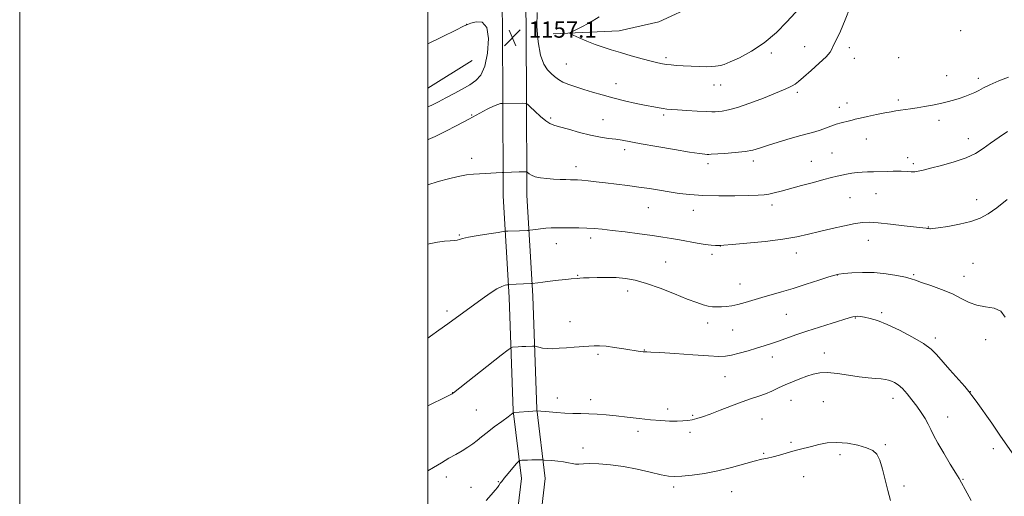
# Model space of a CAD drawing. Extents: x 2179800 to 2182700, y 344800 to 347700.
# Drawn here: x 2179800 to 2180282, y 347016 to 347249 of the extents above; entities that cross this region are included whole.
import ezdxf

# ---------------------------------------------------------------- set-up
doc = ezdxf.new("R2010")
doc.units = 0
doc.header["$MEASUREMENT"] = 0
for name, color, linetype, lineweight in [('32000', 7, 'Continuous', 0), ('DTM HARD BREAKLINE', 7, 'Continuous', 0), ('DTM SPOT ELEVATION', 2, 'Continuous', 13), ('INDEX CONTOUR', 41, 'Continuous', 13), ('INTERMEDIATE CONTOUR', 44, 'Continuous', 0), ('INTERMEDIATE CONTOUR DEPRESSION', 44, 'Continuous', 0), ('SPOT ELEVATION', 7, 'Continuous', 0)]:
    doc.layers.add(name, color=color, linetype=linetype, lineweight=lineweight)
doc.styles.add('Style-ITALICS', font='ITALICS.shx')

# ---------------------------------------------------------------- blocks, each defined once
blk = doc.blocks.new('SPOT')
at = {"layer": 'SPOT ELEVATION'}
for p, q in [((-3.91, -3.91), (3.82, 3.81)), ((-1.65, 3.77), (1.72, -3.93))]:
    blk.add_line(p, q, dxfattribs=at)

msp = doc.modelspace()

# ---------------------------------------------------------------- linework, layer by layer
at = {"layer": '32000', "flags": 128}
for points in [[(2179800, 344800), (2182700, 344800), (2182700, 347700), (2179800, 347700), (2179800, 344800)], [(2180000, 345000), (2182500, 345000), (2182500, 347500), (2180000, 347500), (2180000, 345000)]]:
    msp.add_lwpolyline(points, dxfattribs=at)
at = {"layer": 'DTM HARD BREAKLINE'}
for points in [[(2180044.415, 347500, 1160.25), (2180045.04, 347448.29, 1160.33), (2180047.09, 347385.06, 1158.64), (2180048.69, 347324.03, 1157.98), (2180048.08, 347262.11, 1156.74), (2180048.3, 347214.35, 1157.63), (2180048.53, 347163.04, 1160.68), (2180051.4, 347113.52, 1164.48), (2180053.42, 347058.25, 1167.93), (2180057.55, 347024.21, 1170.76), (2180054.57, 346998.99, 1171.74), (2180045.43, 346964.45, 1172.8), (2180030.58, 346923.25, 1173.81), (2180010.5, 346864.79, 1176.03), (2180004.43, 346838.22, 1177.88), (2180000, 346827.191, 1178.648)], [(2180032.813, 347500, 1160.249), (2180033.44, 347448.03, 1160.33), (2180035.49, 347384.72, 1158.64), (2180037.09, 347323.94, 1157.98), (2180036.48, 347262.14, 1156.74), (2180036.7, 347214.3, 1157.63), (2180036.93, 347162.68, 1160.68), (2180039.81, 347112.97, 1164.48), (2180041.85, 347057.34, 1167.93), (2180045.87, 347024.19, 1170.76), (2180043.15, 347001.17, 1171.74), (2180034.35, 346967.91, 1172.8), (2180019.64, 346927.1, 1173.81), (2180000, 346869.921, 1175.957)], [(2180061.43, 347242.1, 1154.25), (2180093.71, 347243.57, 1153.18), (2180113.15, 347248.08, 1152.21), (2180131.68, 347256.57, 1151.46), (2180148.86, 347272.57, 1150.84), (2180174.79, 347308.95, 1149.96), (2180196.32, 347340.45, 1147.35), (2180217.41, 347371.5, 1145.53), (2180234.13, 347391.48, 1144.43), (2180257.05, 347407.5, 1143.19), (2180273.4, 347411.11, 1142.53), (2180298.62, 347409.9, 1141.6), (2180334.03, 347403.42, 1140.27), (2180372.96, 347401.39, 1138.63), (2180407.9, 347400.66, 1137.09), (2180440.19, 347398.15, 1136.11), (2180496.83, 347393.54, 1135.23), (2180532.67, 347389.28, 1134.43)], [(2180000, 347215.522, 1154.777), (2180021.68, 347229.1, 1154.6)]]:
    msp.add_polyline3d(points, dxfattribs=at)
at = {"layer": 'DTM SPOT ELEVATION'}
for p in [(2180019.07, 347246.8, 1156.01), (2180261.06, 347243.6, 1156.45), (2180168.33, 347232.78, 1154.39), (2180184.7, 347235.81, 1155.06), (2180206.56, 347235.37, 1156.6), (2180116.76, 347230.47, 1153.69), (2180208.95, 347230.1, 1156.8), (2180230.71, 347230.42, 1156.81), (2180067.8, 347227.39, 1155.06), (2180254.21, 347221.7, 1157.27), (2180269.68, 347220.3, 1157.59), (2180092.16, 347217.71, 1155.24), (2180140.22, 347217.03, 1154.72), (2180143.55, 347217, 1154.77), (2180181.03, 347213.5, 1156.31), (2180230.48, 347209.7, 1157.69), (2180201.69, 347206.06, 1157.49), (2180205.34, 347208.16, 1157.48), (2180021.46, 347202.37, 1157.88), (2180060.12, 347200.82, 1157.77), (2180085.9, 347200.07, 1157.16), (2180115.48, 347202.34, 1156.28), (2180250.56, 347199.69, 1158.44), (2180214.89, 347190.54, 1158.68), (2180264.82, 347190.75, 1159.32), (2180096.4, 347185.41, 1158.45), (2180021.49, 347181.09, 1159.53), (2180159.56, 347179.78, 1158.44), (2180188, 347179.6, 1159.12), (2180197.99, 347183.75, 1158.96), (2180235.06, 347181.5, 1159.48), (2180072.56, 347176.96, 1159.46), (2180137.26, 347178.53, 1158.43), (2180237.85, 347178.47, 1159.7), (2180206.9, 347161.88, 1161.03), (2180219.64, 347163.73, 1160.88), (2180268.98, 347160.89, 1161.45), (2180108.08, 347156.99, 1160.86), (2180130.08, 347155.58, 1160.68), (2180168.6, 347158.19, 1160.48), (2180245.26, 347147.53, 1161.94), (2180015.44, 347143.59, 1161.87), (2180079.85, 347142.01, 1162.44), (2180215.87, 347141, 1162.73), (2180063, 347139.31, 1162.65), (2180143.37, 347138.14, 1162.02), (2180139.3, 347134.11, 1162.34), (2180180.63, 347134.75, 1162.6), (2180116.61, 347130.39, 1163.03), (2180267.17, 347129.62, 1163), (2180073.38, 347123.84, 1163.9), (2180200.6, 347123.93, 1164.04), (2180238.02, 347124.19, 1163.83), (2180262.75, 347123.37, 1163.36), (2180153.01, 347119.63, 1163.23), (2180097.91, 347116.05, 1164.57), (2180009.41, 347106.29, 1163.64), (2180175.7, 347104.72, 1164.94), (2180209.54, 347102.87, 1166.1), (2180222.45, 347105.5, 1165.72), (2180069.65, 347101.13, 1165.28), (2180137.19, 347100.51, 1164.51), (2180149.3, 347097.03, 1164.87), (2180248.75, 347093.1, 1165.61), (2180273.4, 347092.26, 1164.64), (2180083.45, 347085.11, 1166.24), (2180106.02, 347087.18, 1165.95), (2180168.77, 347083.73, 1166.59), (2180194.26, 347085.71, 1167.27), (2180145.56, 347074.21, 1166.86), (2180012.23, 347066.26, 1165.98), (2180265.76, 347066.73, 1165.98), (2180063.5, 347063.75, 1167.38), (2180079.81, 347062.83, 1167.45), (2180177.89, 347062.56, 1168.8), (2180193.74, 347061.88, 1169.33), (2180227.94, 347063.47, 1168.61), (2180023.75, 347057.87, 1167.03), (2180117.58, 347058.36, 1167.38), (2180129.77, 347055.23, 1167.78), (2180254.8, 347054.45, 1167.23), (2180163.75, 347053.47, 1168.92), (2180103.01, 347047.31, 1168.57), (2180128.39, 347046.82, 1168.55), (2180178.02, 347041.98, 1169.84), (2180224.18, 347040.78, 1169.88), (2180075.97, 347039.26, 1169.37), (2180164.49, 347036.51, 1169.88), (2180201.89, 347035.92, 1170.26), (2180277.03, 347038.83, 1166.49), (2180009.13, 347024.97, 1168.51), (2180034.59, 347022.74, 1169.88), (2180184.21, 347025.13, 1170.5), (2180233.3, 347020.61, 1169.69), (2180262.16, 347023.87, 1167.92), (2180021.22, 347019.93, 1169.24), (2180120.43, 347020.04, 1170.33), (2180148.9, 347017.87, 1170.7)]:
    msp.add_point(p, dxfattribs=at)
at = {"layer": 'INDEX CONTOUR'}
for points in [[(2180283.985, 347194.301, 1160), (2180279.887, 347191.421, 1160), (2180275.756, 347188.501, 1160), (2180272.076, 347185.871, 1160), (2180268.328, 347183.526, 1160), (2180263.747, 347181.377, 1160), (2180257.898, 347179.373, 1160), (2180251.671, 347177.611, 1160), (2180246.289, 347176.228, 1160), (2180242.65, 347175.317, 1160), (2180240.342, 347174.807, 1160), (2180238.629, 347174.581, 1160), (2180236.916, 347174.532, 1160), (2180235.172, 347174.589, 1160), (2180231.964, 347174.767, 1160), (2180230.259, 347174.809, 1160), (2180228.048, 347174.796, 1160), (2180225.114, 347174.723, 1160), (2180218.449, 347174.526, 1160), (2180215.5, 347174.461, 1160), (2180212.846, 347174.366, 1160), (2180210.302, 347174.164, 1160), (2180207.741, 347173.802, 1160), (2180205.216, 347173.329, 1160), (2180202.829, 347172.821, 1160), (2180200.559, 347172.311, 1160), (2180197.875, 347171.665, 1160), (2180194.124, 347170.709, 1160), (2180188.931, 347169.344, 1160), (2180183.045, 347167.776, 1160), (2180173.086, 347165.093, 1160), (2180169.726, 347164.223, 1160), (2180167.1, 347163.63, 1160), (2180164.775, 347163.27, 1160), (2180161.847, 347163.066, 1160), (2180157.296, 347162.933, 1160), (2180150.511, 347162.817, 1160), (2180142.523, 347162.786, 1160), (2180134.778, 347162.938, 1160), (2180128.381, 347163.343, 1160), (2180123.083, 347163.951, 1160), (2180118.298, 347164.683, 1160), (2180113.524, 347165.471, 1160), (2180108.584, 347166.276, 1160), (2180103.386, 347167.066, 1160), (2180097.905, 347167.816, 1160), (2180092.385, 347168.509, 1160), (2180087.139, 347169.131, 1160), (2180082.452, 347169.669, 1160), (2180078.506, 347170.096, 1160), (2180075.454, 347170.392, 1160), (2180073.33, 347170.545, 1160), (2180071.68, 347170.604, 1160), (2180069.929, 347170.63, 1160), (2180067.625, 347170.675, 1160), (2180064.81, 347170.772, 1160), (2180061.646, 347170.942, 1160), (2180058.329, 347171.207, 1160), (2180055.181, 347171.593, 1160), (2180052.56, 347172.125, 1160), (2180050.727, 347172.798, 1160), (2180049.584, 347173.49, 1160), (2180048.598, 347174.351, 1160), (2180048.368, 347174.463, 1160), (2180048.048, 347174.478, 1160), (2180046.421, 347174.458, 1160), (2180044.821, 347174.424, 1160), (2180037.268, 347174.199, 1160), (2180036.486, 347174.16, 1160), (2180033.414, 347173.954, 1160), (2180030.847, 347173.8, 1160), (2180028.059, 347173.668, 1160), (2180025.321, 347173.572, 1160), (2180022.412, 347173.392, 1160), (2180018.988, 347172.975, 1160), (2180014.814, 347172.204, 1160), (2180010.079, 347171.106, 1160), (2180005.079, 347169.739, 1160), (2180000, 347168.155, 1160)], [(2180226.777, 347013.402, 1170), (2180225.374, 347018.304, 1170), (2180224.073, 347023.675, 1170), (2180222.83, 347028.89, 1170), (2180221.547, 347033.214, 1170), (2180220.074, 347036.129, 1170), (2180218.032, 347037.973, 1170), (2180214.988, 347039.301, 1170), (2180210.691, 347040.527, 1170), (2180205.622, 347041.502, 1170), (2180200.45, 347041.938, 1170), (2180195.724, 347041.652, 1170), (2180191.553, 347040.88, 1170), (2180187.932, 347039.961, 1170), (2180181.904, 347038.408, 1170), (2180178.917, 347037.593, 1170), (2180172.275, 347035.643, 1170), (2180169.159, 347034.818, 1170), (2180166.441, 347034.247, 1170), (2180163.587, 347033.682, 1170), (2180159.894, 347032.789, 1170), (2180148.782, 347029.628, 1170), (2180142.166, 347027.995, 1170), (2180135.53, 347026.753, 1170), (2180129.445, 347025.915, 1170), (2180124.501, 347025.411, 1170), (2180120.988, 347025.211, 1170), (2180117.988, 347025.4, 1170), (2180114.286, 347026.099, 1170), (2180109, 347027.341, 1170), (2180102.585, 347028.82, 1170), (2180095.833, 347030.143, 1170), (2180089.456, 347031.001, 1170), (2180083.867, 347031.426, 1170), (2180079.397, 347031.537, 1170), (2180076.245, 347031.456, 1170), (2180074.065, 347031.335, 1170), (2180072.379, 347031.327, 1170), (2180070.745, 347031.545, 1170), (2180068.883, 347031.919, 1170), (2180066.548, 347032.338, 1170), (2180063.645, 347032.708, 1170), (2180060.68, 347032.998, 1170), (2180056.94, 347033.305, 1170), (2180056.088, 347033.345, 1170), (2180055.017, 347033.349, 1170), (2180050.961, 347033.33, 1170), (2180048.804, 347033.299, 1170), (2180047.149, 347033.246, 1170), (2180046.013, 347033.185, 1170), (2180045.309, 347033.133, 1170), (2180044.89, 347033.042, 1170), (2180044.382, 347032.593, 1170), (2180043.347, 347031.4, 1170), (2180039.341, 347026.683, 1170), (2180037.408, 347024.365, 1170), (2180036.178, 347022.831, 1170), (2180035.516, 347021.932, 1170), (2180034.751, 347020.775, 1170), (2180034.107, 347019.911, 1170), (2180032.942, 347018.47, 1170), (2180031.076, 347016.257, 1170), (2180028.626, 347013.463, 1170)]]:
    msp.add_polyline3d(points, dxfattribs=at)
at = {"layer": 'INTERMEDIATE CONTOUR'}
for points in [[(2180206.905, 347255.246, 1156), (2180204.483, 347249.026, 1156), (2180202.203, 347243.44, 1156), (2180200.473, 347239.632, 1156), (2180198.533, 347235.854, 1156), (2180198.011, 347234.628, 1156), (2180197.128, 347233.138, 1156), (2180195.198, 347230.913, 1156), (2180191.822, 347227.694, 1156), (2180187.768, 347224.087, 1156), (2180184.09, 347220.912, 1156), (2180181.575, 347218.783, 1156), (2180179.921, 347217.49, 1156), (2180178.557, 347216.615, 1156), (2180176.905, 347215.766, 1156), (2180174.359, 347214.648, 1156), (2180170.306, 347212.993, 1156), (2180164.46, 347210.676, 1156), (2180157.832, 347208.163, 1156), (2180151.764, 347206.063, 1156), (2180147.299, 347204.831, 1156), (2180144.294, 347204.286, 1156), (2180142.31, 347204.093, 1156), (2180140.844, 347203.979, 1156), (2180139.135, 347203.933, 1156), (2180136.359, 347204.006, 1156), (2180132.024, 347204.229, 1156), (2180126.981, 347204.536, 1156), (2180122.417, 347204.839, 1156), (2180119.213, 347205.075, 1156), (2180117.04, 347205.275, 1156), (2180115.266, 347205.497, 1156), (2180113.294, 347205.8, 1156), (2180110.68, 347206.272, 1156), (2180107.018, 347207.003, 1156), (2180102.083, 347208.051, 1156), (2180096.391, 347209.34, 1156), (2180090.639, 347210.758, 1156), (2180085.391, 347212.206, 1156), (2180080.68, 347213.614, 1156), (2180076.404, 347214.924, 1156), (2180072.501, 347216.104, 1156), (2180069.054, 347217.232, 1156), (2180066.186, 347218.413, 1156), (2180063.948, 347219.731, 1156), (2180062.119, 347221.18, 1156), (2180060.406, 347222.731, 1156), (2180058.6, 347224.501, 1156), (2180056.805, 347227.184, 1156), (2180055.207, 347231.619, 1156), (2180053.997, 347238.23, 1156), (2180053.376, 347245.78, 1156), (2180053.551, 347252.618, 1156)], [(2180182.081, 347254.668, 1154), (2180175.976, 347248.003, 1154), (2180170.829, 347242.834, 1154), (2180164.861, 347237.731, 1154), (2180158.597, 347233.554, 1154), (2180152.758, 347230.439, 1154), (2180148.111, 347228.339, 1154), (2180145.178, 347227.162, 1154), (2180143.489, 347226.624, 1154), (2180142.326, 347226.393, 1154), (2180141.038, 347226.204, 1154), (2180139.244, 347226.049, 1154), (2180136.628, 347225.984, 1154), (2180133.036, 347226.049, 1154), (2180128.956, 347226.213, 1154), (2180125.037, 347226.428, 1154), (2180121.792, 347226.653, 1154), (2180119.177, 347226.884, 1154), (2180117.015, 347227.126, 1154), (2180115.052, 347227.41, 1154), (2180112.753, 347227.872, 1154), (2180109.51, 347228.675, 1154), (2180104.95, 347229.915, 1154), (2180099.654, 347231.413, 1154), (2180094.437, 347232.923, 1154), (2180089.913, 347234.267, 1154), (2180085.884, 347235.554, 1154), (2180081.95, 347236.962, 1154), (2180077.877, 347238.586, 1154), (2180074.098, 347240.19, 1154), (2180071.211, 347241.455, 1154), (2180069.73, 347242.195, 1154), (2180069.815, 347242.767, 1154), (2180071.534, 347243.658, 1154), (2180074.841, 347245.259, 1154), (2180079.198, 347247.56, 1154), (2180083.95, 347250.451, 1154)], [(2180284.478, 347220.897, 1158), (2180279.806, 347219.038, 1158), (2180275.469, 347217.198, 1158), (2180272.315, 347215.676, 1158), (2180270.021, 347214.436, 1158), (2180267.971, 347213.357, 1158), (2180265.67, 347212.339, 1158), (2180263.105, 347211.367, 1158), (2180260.382, 347210.45, 1158), (2180257.565, 347209.588, 1158), (2180254.543, 347208.767, 1158), (2180251.161, 347207.965, 1158), (2180247.355, 347207.175, 1158), (2180243.414, 347206.446, 1158), (2180239.721, 347205.839, 1158), (2180236.568, 347205.393, 1158), (2180231.578, 347204.755, 1158), (2180229.408, 347204.413, 1158), (2180226.985, 347203.968, 1158), (2180223.857, 347203.357, 1158), (2180219.796, 347202.553, 1158), (2180215.478, 347201.672, 1158), (2180211.81, 347200.868, 1158), (2180209.429, 347200.255, 1158), (2180207.906, 347199.795, 1158), (2180206.546, 347199.413, 1158), (2180202.61, 347198.549, 1158), (2180200.136, 347197.869, 1158), (2180197.485, 347196.937, 1158), (2180194.785, 347195.893, 1158), (2180192.168, 347194.923, 1158), (2180189.643, 347194.142, 1158), (2180182.788, 347192.287, 1158), (2180177.517, 347190.769, 1158), (2180171.715, 347189.028, 1158), (2180166.474, 347187.388, 1158), (2180162.529, 347186.11, 1158), (2180159.194, 347185.165, 1158), (2180155.426, 347184.461, 1158), (2180150.556, 347183.917, 1158), (2180145.415, 347183.511, 1158), (2180138.791, 347183.089, 1158), (2180137.641, 347183.036, 1158), (2180136.886, 347183.052, 1158), (2180135.652, 347183.143, 1158), (2180133.069, 347183.458, 1158), (2180128.263, 347184.18, 1158), (2180120.834, 347185.407, 1158), (2180112.265, 347186.878, 1158), (2180104.511, 347188.25, 1158), (2180095.229, 347189.94, 1158), (2180092.056, 347190.441, 1158), (2180088.586, 347190.897, 1158), (2180084.536, 347191.497, 1158), (2180079.777, 347192.436, 1158), (2180074.355, 347193.815, 1158), (2180068.992, 347195.341, 1158), (2180064.581, 347196.626, 1158), (2180061.712, 347197.441, 1158), (2180059.768, 347198.208, 1158), (2180057.826, 347199.506, 1158), (2180055.237, 347201.696, 1158), (2180052.439, 347204.249, 1158), (2180050.141, 347206.41, 1158), (2180048.802, 347207.617, 1158), (2180047.892, 347208.06, 1158), (2180046.629, 347208.118, 1158), (2180036.589, 347208.028, 1158), (2180036.23, 347208.004, 1158), (2180035.526, 347207.917, 1158), (2180034.258, 347207.564, 1158), (2180032.19, 347206.699, 1158), (2180029.136, 347205.139, 1158), (2180020.075, 347200.245, 1158), (2180014.283, 347197.218, 1158), (2180008.477, 347194.263, 1158), (2180003.567, 347191.84, 1158), (2180000.202, 347190.277, 1158), (2180000, 347190.196, 1158)], [(2180283.924, 347160.912, 1162), (2180278.819, 347156.948, 1162), (2180274.587, 347153.948, 1162), (2180270.657, 347151.783, 1162), (2180266.149, 347150.156, 1162), (2180260.542, 347148.829, 1162), (2180254.752, 347147.784, 1162), (2180250.056, 347147.061, 1162), (2180247.384, 347146.677, 1162), (2180246.275, 347146.546, 1162), (2180245.921, 347146.557, 1162), (2180245.299, 347146.696, 1162), (2180244.858, 347146.783, 1162), (2180244.166, 347146.886, 1162), (2180242.519, 347147.085, 1162), (2180233.428, 347148.127, 1162), (2180226.772, 347148.862, 1162), (2180220.746, 347149.479, 1162), (2180216.483, 347149.792, 1162), (2180213.133, 347149.71, 1162), (2180209.351, 347149.159, 1162), (2180204.16, 347148.119, 1162), (2180198.077, 347146.759, 1162), (2180191.987, 347145.304, 1162), (2180186.454, 347143.933, 1162), (2180180.764, 347142.673, 1162), (2180173.878, 347141.509, 1162), (2180165.261, 347140.445, 1162), (2180156.379, 347139.547, 1162), (2180149.198, 347138.898, 1162), (2180145.12, 347138.548, 1162), (2180143.292, 347138.424, 1162), (2180142.299, 347138.418, 1162), (2180140.937, 347138.459, 1162), (2180138.848, 347138.611, 1162), (2180135.889, 347138.977, 1162), (2180132.025, 347139.613, 1162), (2180123.338, 347141.208, 1162), (2180119.349, 347141.903, 1162), (2180115.174, 347142.557, 1162), (2180110.078, 347143.279, 1162), (2180103.641, 347144.136, 1162), (2180096.689, 347145.029, 1162), (2180090.363, 347145.819, 1162), (2180085.488, 347146.396, 1162), (2180081.61, 347146.769, 1162), (2180077.959, 347146.974, 1162), (2180073.968, 347147.051, 1162), (2180069.877, 347147.054, 1162), (2180066.132, 347147.039, 1162), (2180063.046, 347147.042, 1162), (2180060.413, 347147.017, 1162), (2180057.896, 347146.896, 1162), (2180055.283, 347146.642, 1162), (2180052.844, 347146.328, 1162), (2180049.932, 347145.901, 1162), (2180049.382, 347145.837, 1162), (2180048.856, 347145.806, 1162), (2180044.91, 347145.64, 1162), (2180039.192, 347145.451, 1162), (2180038.174, 347145.403, 1162), (2180036.926, 347145.248, 1162), (2180034.384, 347144.854, 1162), (2180029.909, 347144.144, 1162), (2180024.584, 347143.265, 1162), (2180019.924, 347142.42, 1162), (2180017.047, 347141.773, 1162), (2180015.48, 347141.326, 1162), (2180014.354, 347141.046, 1162), (2180012.921, 347140.882, 1162), (2180010.917, 347140.726, 1162), (2180008.199, 347140.462, 1162), (2180004.704, 347139.977, 1162), (2180000.686, 347139.206, 1162), (2180000, 347139.024, 1162)], [(2180282.919, 347103.25, 1164), (2180280.827, 347106.192, 1164), (2180277.463, 347107.694, 1164), (2180273.29, 347108.389, 1164), (2180269.032, 347109.113, 1164), (2180265.192, 347110.511, 1164), (2180261.39, 347112.469, 1164), (2180257.032, 347114.679, 1164), (2180251.786, 347116.858, 1164), (2180246.409, 347118.809, 1164), (2180241.928, 347120.359, 1164), (2180238.995, 347121.408, 1164), (2180236.769, 347122.152, 1164), (2180234.032, 347122.863, 1164), (2180229.87, 347123.721, 1164), (2180224.571, 347124.556, 1164), (2180218.724, 347125.108, 1164), (2180212.919, 347125.198, 1164), (2180207.753, 347124.973, 1164), (2180203.829, 347124.659, 1164), (2180201.413, 347124.395, 1164), (2180199.435, 347123.955, 1164), (2180196.488, 347123.026, 1164), (2180191.585, 347121.414, 1164), (2180185.394, 347119.398, 1164), (2180178.999, 347117.381, 1164), (2180173.268, 347115.671, 1164), (2180163.643, 347112.911, 1164), (2180155.476, 347110.466, 1164), (2180151.965, 347109.52, 1164), (2180148.895, 347108.878, 1164), (2180146.208, 347108.501, 1164), (2180143.821, 347108.324, 1164), (2180141.644, 347108.292, 1164), (2180139.545, 347108.426, 1164), (2180137.389, 347108.761, 1164), (2180134.96, 347109.362, 1164), (2180131.743, 347110.422, 1164), (2180127.152, 347112.165, 1164), (2180120.886, 347114.671, 1164), (2180113.812, 347117.451, 1164), (2180107.083, 347119.872, 1164), (2180101.554, 347121.452, 1164), (2180096.867, 347122.299, 1164), (2180092.363, 347122.671, 1164), (2180087.595, 347122.793, 1164), (2180082.958, 347122.764, 1164), (2180079.059, 347122.65, 1164), (2180076.331, 347122.51, 1164), (2180074.515, 347122.372, 1164), (2180073.177, 347122.253, 1164), (2180070.192, 347122.026, 1164), (2180067.652, 347121.787, 1164), (2180064.039, 347121.395, 1164), (2180060.001, 347120.929, 1164), (2180056.4, 347120.497, 1164), (2180053.908, 347120.18, 1164), (2180051.143, 347119.798, 1164), (2180050.558, 347119.755, 1164), (2180039.493, 347119.247, 1164), (2180039.252, 347119.217, 1164), (2180038.76, 347119.141, 1164), (2180037.816, 347118.947, 1164), (2180036.242, 347118.379, 1164), (2180033.866, 347117.135, 1164), (2180030.6, 347115.02, 1164), (2180026.696, 347112.27, 1164), (2180009.733, 347100.01, 1164), (2180005.431, 347096.882, 1164), (2180001.312, 347093.913, 1164), (2180000, 347092.997, 1164)], [(2180286.305, 347036.877, 1166), (2180280.371, 347045.504, 1166), (2180276.298, 347051.342, 1166), (2180268.711, 347062.097, 1166), (2180266.649, 347064.987, 1166), (2180265.154, 347066.911, 1166), (2180263.125, 347069.261, 1166), (2180255.795, 347077.559, 1166), (2180249.256, 347085.071, 1166), (2180246.567, 347087.69, 1166), (2180242.895, 347090.369, 1166), (2180237.504, 347093.578, 1166), (2180231.196, 347096.913, 1166), (2180225.152, 347099.754, 1166), (2180220.314, 347101.632, 1166), (2180216.673, 347102.7, 1166), (2180213.973, 347103.261, 1166), (2180211.975, 347103.577, 1166), (2180210.488, 347103.712, 1166), (2180209.331, 347103.692, 1166), (2180208.221, 347103.508, 1166), (2180206.471, 347103.008, 1166), (2180198.201, 347100.422, 1166), (2180191.986, 347098.458, 1166), (2180185.741, 347096.425, 1166), (2180180.341, 347094.576, 1166), (2180171.87, 347091.551, 1166), (2180168.345, 347090.34, 1166), (2180164.881, 347089.222, 1166), (2180161.132, 347088.079, 1166), (2180156.898, 347086.847, 1166), (2180152.618, 347085.666, 1166), (2180148.882, 347084.736, 1166), (2180145.939, 347084.207, 1166), (2180142.657, 347084.079, 1166), (2180137.559, 347084.313, 1166), (2180129.8, 347084.836, 1166), (2180121.051, 347085.462, 1166), (2180113.615, 347085.979, 1166), (2180109.213, 347086.227, 1166), (2180107.239, 347086.277, 1166), (2180106.506, 347086.254, 1166), (2180106.013, 347086.263, 1166), (2180105.489, 347086.319, 1166), (2180103.971, 347086.547, 1166), (2180095.993, 347087.827, 1166), (2180091.525, 347088.503, 1166), (2180087.373, 347089.027, 1166), (2180084.189, 347089.25, 1166), (2180081.569, 347089.225, 1166), (2180078.845, 347089.055, 1166), (2180071.783, 347088.575, 1166), (2180067.985, 347088.301, 1166), (2180064.433, 347088.033, 1166), (2180061.24, 347087.856, 1166), (2180058.467, 347087.87, 1166), (2180056.173, 347088.131, 1166), (2180054.403, 347088.52, 1166), (2180052.519, 347089.082, 1166), (2180052.003, 347089.143, 1166), (2180051.209, 347089.117, 1166), (2180047.996, 347088.958, 1166), (2180046.037, 347088.846, 1166), (2180044.207, 347088.726, 1166), (2180041.558, 347088.527, 1166), (2180040.787, 347088.343, 1166), (2180039.349, 347087.362, 1166), (2180036.013, 347084.745, 1166), (2180012.602, 347066.235, 1166), (2180012.283, 347066.015, 1166), (2180011.893, 347065.809, 1166), (2180010.547, 347065.118, 1166), (2180007.399, 347063.518, 1166), (2180001.974, 347060.783, 1166), (2180000, 347059.815, 1166)], [(2180266.205, 347013.428, 1168), (2180263.26, 347018.829, 1168), (2180261.521, 347022.089, 1168), (2180260.343, 347024.253, 1168), (2180258.739, 347026.942, 1168), (2180256.033, 347031.305, 1168), (2180252.778, 347036.598, 1168), (2180249.84, 347041.605, 1168), (2180247.848, 347045.412, 1168), (2180246.497, 347048.306, 1168), (2180245.249, 347050.875, 1168), (2180243.671, 347053.603, 1168), (2180241.742, 347056.546, 1168), (2180239.554, 347059.651, 1168), (2180237.203, 347062.826, 1168), (2180234.82, 347065.81, 1168), (2180232.547, 347068.301, 1168), (2180230.499, 347070.077, 1168), (2180228.694, 347071.242, 1168), (2180227.127, 347071.984, 1168), (2180225.733, 347072.469, 1168), (2180224.213, 347072.79, 1168), (2180222.21, 347073.019, 1168), (2180219.428, 347073.24, 1168), (2180215.803, 347073.564, 1168), (2180211.329, 347074.115, 1168), (2180206.119, 347074.933, 1168), (2180200.744, 347075.75, 1168), (2180195.893, 347076.22, 1168), (2180192.046, 347076.077, 1168), (2180188.85, 347075.402, 1168), (2180185.744, 347074.358, 1168), (2180182.305, 347073.091, 1168), (2180178.664, 347071.673, 1168), (2180175.088, 347070.163, 1168), (2180171.777, 347068.617, 1168), (2180168.641, 347067.122, 1168), (2180165.524, 347065.771, 1168), (2180162.245, 347064.596, 1168), (2180158.534, 347063.386, 1168), (2180154.094, 347061.873, 1168), (2180148.816, 347059.899, 1168), (2180143.313, 347057.758, 1168), (2180138.385, 347055.854, 1168), (2180134.625, 347054.497, 1168), (2180131.813, 347053.624, 1168), (2180129.523, 347053.074, 1168), (2180127.352, 347052.712, 1168), (2180124.978, 347052.494, 1168), (2180122.1, 347052.402, 1168), (2180118.477, 347052.425, 1168), (2180114.114, 347052.6, 1168), (2180109.078, 347052.977, 1168), (2180103.496, 347053.572, 1168), (2180097.741, 347054.268, 1168), (2180092.253, 347054.919, 1168), (2180087.357, 347055.408, 1168), (2180082.971, 347055.737, 1168), (2180078.905, 347055.94, 1168), (2180074.984, 347056.058, 1168), (2180071.091, 347056.158, 1168), (2180067.128, 347056.314, 1168), (2180063.093, 347056.573, 1168), (2180059.383, 347056.876, 1168), (2180053.474, 347057.408, 1168), (2180053.344, 347057.402, 1168), (2180051.401, 347057.26, 1168), (2180042.504, 347056.561, 1168), (2180042.001, 347056.505, 1168), (2180041.889, 347056.45, 1168), (2180041.727, 347056.298, 1168), (2180041.026, 347055.754, 1168), (2180039.291, 347054.471, 1168), (2180036.249, 347052.255, 1168), (2180032.533, 347049.519, 1168), (2180028.998, 347046.828, 1168), (2180026.279, 347044.618, 1168), (2180024.116, 347042.806, 1168), (2180022.028, 347041.182, 1168), (2180019.618, 347039.562, 1168), (2180016.841, 347037.876, 1168), (2180013.739, 347036.081, 1168), (2180010.344, 347034.135, 1168), (2180006.662, 347031.996, 1168), (2180002.693, 347029.614, 1168), (2180000, 347027.949, 1168)]]:
    msp.add_polyline3d(points, dxfattribs=at)
at = {"layer": 'INTERMEDIATE CONTOUR DEPRESSION'}
for points in [[(2180000, 347237.142, 1156), (2180007.007, 347240.662, 1156), (2180013.677, 347243.969, 1156), (2180017.496, 347245.849, 1156), (2180019.433, 347246.729, 1156), (2180021.105, 347247.327, 1156), (2180023.686, 347248.014, 1156), (2180026.604, 347247.788, 1156), (2180028.86, 347245.299, 1156), (2180029.68, 347239.773, 1156), (2180029.229, 347232.725, 1156), (2180027.905, 347226.242, 1156)], [(2180027.905, 347226.242, 1156), (2180026.024, 347221.899, 1156), (2180023.592, 347219.218, 1156), (2180020.531, 347217.205, 1156), (2180016.841, 347215.07, 1156), (2180012.826, 347212.828, 1156), (2180008.86, 347210.696, 1156), (2180005.241, 347208.839, 1156), (2180001.947, 347207.215, 1156), (2180000, 347206.273, 1156)]]:
    msp.add_polyline3d(points, dxfattribs=at)

# ---------------------------------------------------------------- block references
at = {"layer": 'SPOT ELEVATION'}
msp.add_blockref('SPOT', (2180041.444, 347240.202, 1157.148), dxfattribs=at)

# ---------------------------------------------------------------- texts
at = {"layer": 'SPOT ELEVATION', "style": 'Style-ITALICS'}
msp.add_text('1157.1', height=8, dxfattribs=at).set_placement((2180049.444, 347240.202, 1157.148))

doc.saveas('drawing.dxf')
